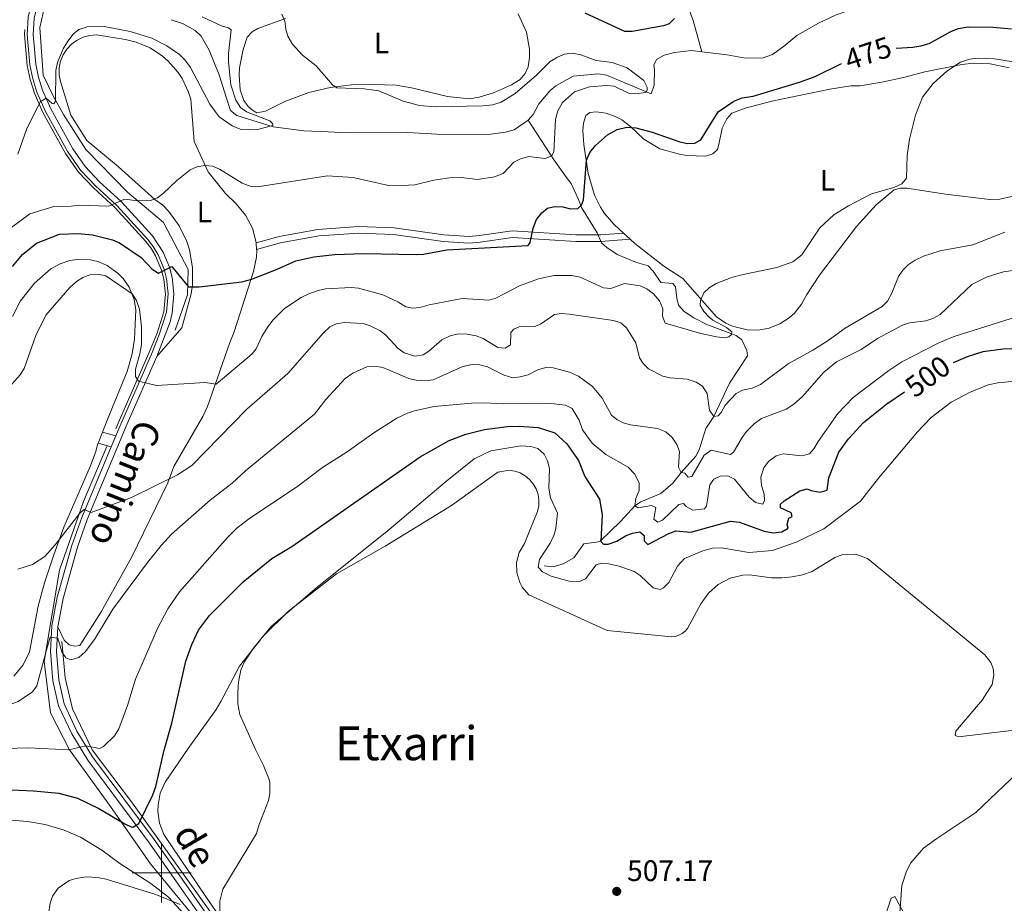
# Model space of a CAD drawing. Units: metres. Extents: x 640831 to 645346, y 727367 to 730428.
# Drawn here: x 641952 to 642285, y 728490 to 728789 of the extents above; entities that cross this region are included whole.
import ezdxf
from ezdxf.enums import TextEntityAlignment as Align

# ---------------------------------------------------------------- set-up
doc = ezdxf.new("R2010")
doc.units = ezdxf.units.M
doc.header["$MEASUREMENT"] = 0
doc.linetypes.add('DGN Style 3', pattern=[69.352633, 49.537595, -19.815038])
for name, color, linetype, lineweight in [('Carátula', 7, 'Continuous', 5), ('Elementos auxiliares', 7, 'Continuous', 5), ('Entidades rústicas y varios', 7, 'Continuous', 5), ('Hidrografía', 7, 'Continuous', 5), ('Relieve y altimetría', 7, 'Continuous', 5), ('Textos de rotulación', 7, 'Continuous', 5), ('Viales y ferrocarril', 7, 'Continuous', 5)]:
    doc.layers.add(name, color=color, linetype=linetype, lineweight=lineweight)
doc.styles.add('Style-arial', font='arial.shx', dxfattribs={"bigfont": 'arialbig.shx'})
doc.styles.add('Style-Arial Narrow', font='txt')
doc.styles.add('Style-Helvetica-Narrow-Oblique', font='txt')
doc.styles.add('Style-Times New Roman', font='txt')

# ---------------------------------------------------------------- blocks, each defined once
blk = doc.blocks.new('5PATER')
at = {"layer": 'Relieve y altimetría', "linetype": 'Continuous', "lineweight": 5}
h = blk.add_hatch(color=250, dxfattribs=at)
edge = h.paths.add_edge_path()
edge.add_ellipse((0, 0), major_axis=(-1.1, -1.11), ratio=0.999422, start_angle=0, end_angle=360)

msp = doc.modelspace()

# ---------------------------------------------------------------- linework, layer by layer
at = {"layer": 'Carátula', "color": 7, "linetype": 'Continuous', "lineweight": 5}
for p, q in [((642000, 728490), (642000, 728510)), ((641990, 728500), (642010, 728500))]:
    msp.add_line(p, q, dxfattribs=at)
msp.add_3dface([(640892.38, 727366.67), (645346.42, 727459.09), (645284.8, 730428.46), (640830.76, 730336.04)], dxfattribs=at)
at = {"layer": 'Elementos auxiliares', "color": 250, "linetype": 'Continuous', "lineweight": 5}
msp.add_3dface([(641761.94, 727778.63), (641714.52, 730091.96), (645126.97, 730162.79), (645175.5, 727849.46)], dxfattribs=at)
at = {"layer": 'Entidades rústicas y varios', "color": 92, "linetype": 'Continuous', "lineweight": 5}
for p, q in [((642158.59, 728714.29, 476.85), (642156.29, 728716.38, 476.59)), ((642032.15, 728710.88, 473.49), (642031.95, 728713.15, 473.15)), ((641979.98, 728649.08, 481.99), (641978.53, 728645.36, 482.3))]:
    msp.add_line(p, q, dxfattribs=at)
for points in [[(642120.64, 728790.59, 472.94), (642123.41, 728784.34, 472.94), (642124.46, 728778.61, 472.34), (642124.5, 728775.74, 472.34), (642124.07, 728772.63, 472.04), (642123.01, 728770.37, 472.04), (642121.3, 728768.3, 472.04), (642118.39, 728766.57, 471.73), (642112.27, 728763.84, 471.45), (642107.44, 728762.42, 471.54), (642104.15, 728761.8, 471.74), (642096.78, 728762.65, 471.7), (642084.5, 728765.5, 471.18), (642079.37, 728766.39, 471.14), (642071.69, 728766.7, 470.98), (642064.3, 728766.57, 470.34), (642056.97, 728765.63, 469.64), (642049.78, 728763.91, 468.86), (642041.7, 728760.95, 467.87), (642035.1, 728757.61, 466.96), (642032.24, 728757.09, 466.66), (642030.79, 728758.02, 466.66), (642029.33, 728759.19, 466.36), (642027.84, 728761.26, 466.39), (642026.61, 728764.89, 466.66), (642026.22, 728769.87, 467.21), (642026.4, 728772.35, 467.48), (642027.6, 728778.54, 468.16), (642028.97, 728782.63, 468.75), (642030.62, 728784.47, 469.25), (642032.51, 728785.55, 469.65), (642041.9, 728788.94, 470.41)], [(642031.95, 728713.15, 473.15), (642031.95, 728713.25, 473.14), (642030.71, 728718.07, 472.47), (642028.43, 728722.49, 471.94), (642025.22, 728726.3, 471.57), (642021.61, 728729.8, 471.45), (642015.76, 728737.12, 470.25), (642011.06, 728747.33, 469.06), (642009.88, 728761.66, 467.56), (642009.11, 728764.07, 467.4), (642006.93, 728768.64, 467.06), (642005.54, 728770.76, 466.89), (642002.21, 728774.58, 466.54), (642000.3, 728776.24, 466.38), (641996.07, 728779.01, 466.06), (641991.4, 728780.98, 465.77), (641987.8, 728781.88, 465.77), (641977.97, 728783.41, 465.17), (641975.67, 728783.23, 464.98), (641973.44, 728782.64, 464.83), (641971.36, 728781.65, 464.7), (641969.5, 728780.29, 464.62), (641967.92, 728778.61, 464.58), (641966.68, 728776.67, 464.58), (641965.81, 728774.53, 464.62), (641965.36, 728772.26, 464.7), (641965.33, 728769.96, 464.83), (641965.72, 728767.69, 464.98), (641969.31, 728756.25, 466.07), (641974.7, 728747.72, 466.96), (641985.36, 728738.8, 467.86), (641997.73, 728727.75, 469.95), (642000.39, 728725.88, 469.95), (642002.46, 728723.73, 470.36), (642005.97, 728718.9, 471.25), (642008.54, 728713.51, 472.22), (642009.45, 728710.68, 472.73), (642010.46, 728704.81, 473.78), (642010.39, 728698.84, 474.82), (642009.95, 728695.89, 475.33), (642006.78, 728684.36, 477.43), (641998.39, 728674.7, 479.22)], [(642206.53, 728761, 477.12), (642226.1, 728765.05, 477.9), (642233.23, 728766.2, 478.32), (642236.34, 728766.25, 478.62), (642243.73, 728767.46, 479.09), (642251.05, 728769, 479.5), (642258.27, 728770.89, 480.11), (642270.73, 728773.42, 480.49), (642274.78, 728773.9, 480.63), (642280.41, 728773.7, 480.85), (642286.83, 728772.32, 481.11)], [(642156.29, 728716.38, 476.59), (642153.13, 728719.26, 476.23), (642149.84, 728723.05, 475.83), (642148.49, 728725.12, 475.64), (642146.51, 728729.21, 475.33), (642144.28, 728736.57, 475.03), (642142.82, 728746.41, 474.9), (642142.58, 728751.15, 474.73), (642142.76, 728753.63, 474.44), (642143.51, 728756.16, 474.43), (642144.88, 728757.17, 474.43), (642147.03, 728757.44, 474.43), (642150.38, 728757.01, 474.43), (642153.51, 728755.87, 474.43), (642155.69, 728754.65, 474.66), (642158.64, 728752.49, 474.73), (642163.2, 728748.13, 475.03), (642168.56, 728744.87, 475.03), (642175.24, 728743.05, 475.03), (642177.7, 728742.66, 475.28), (642184.09, 728742.47, 475.63), (642186.47, 728743.23, 475.63), (642188.13, 728744.69, 475.63), (642188.58, 728746.37, 475.93), (642189.69, 728751.89, 475.93), (642191.31, 728755.01, 475.93), (642192.92, 728756.94, 475.93), (642197.48, 728758.65, 476.04), (642206.53, 728761, 477.12)], [(642288.56, 728728.98, 482.51), (642283.68, 728727.9, 482.11), (642280.23, 728727.71, 481.91), (642265.22, 728729.51, 481.09), (642252.19, 728731.58, 480.11), (642250.03, 728731.54, 480.41), (642247.89, 728731.03, 480.41), (642241.76, 728726, 480.49), (642235.11, 728718.66, 480.59), (642222.65, 728702.21, 480.73), (642218.31, 728695.65, 481.01), (642216.55, 728692.3, 481.43), (642214.18, 728689.36, 481.77), (642212.33, 728687.69, 481.94), (642209.14, 728685.65, 482.12), (642205.61, 728684.26, 482.2), (642201.89, 728683.59, 482.17), (642198.13, 728683.64, 482.04), (642193.21, 728684.86, 481.7), (642190.96, 728685.91, 481.47), (642187.8, 728688.01, 481.06), (642176.36, 728700.98, 478.92), (642169.91, 728705.25, 478.14), (642160.16, 728712.86, 477.03), (642158.59, 728714.29, 476.85)], [(641964.83, 728583.25, 489.45), (641967.05, 728578.74, 489.98), (641968.75, 728577.09, 489.98), (641970.67, 728576.64, 489.98), (641972.34, 728576.91, 489.98), (641979.58, 728588.25, 488.78), (641989.82, 728606.6, 487.89), (642002.1, 728631.91, 485.2), (642004.16, 728637.45, 484.6), (642013.95, 728654.34, 481.31), (642015.57, 728657.71, 481.01), (642023.11, 728679.36, 477.72), (642024.5, 728682.96, 477.72), (642031.11, 728703.4, 474.74), (642032.09, 728708.28, 473.91), (642032.16, 728710.76, 473.51), (642032.15, 728710.88, 473.49)], [(641949.5, 728688.17, 479.66), (641952.24, 728693.46, 479.8), (641956.93, 728699.41, 479.97), (641962.55, 728704.33, 479.96), (641965.61, 728706.03, 480.02), (641968.95, 728707.12, 480.08), (641971.43, 728707.5, 480.12), (641975.93, 728707.31, 480.19), (641978.36, 728706.74, 480.22), (641981.6, 728705.39, 480.26), (641985.28, 728702.78, 480.29), (641987.01, 728700.98, 480.3), (641988.99, 728698.08, 480.3), (641990.66, 728693.89, 480.28), (641991.23, 728690.43, 480.26), (641990.86, 728680.48, 480.54), (641990.04, 728675.51, 480.75), (641988.31, 728669.62, 480.85), (641981.58, 728653.16, 481.64), (641979.98, 728649.08, 481.99)], [(641978.53, 728645.36, 482.3), (641978.31, 728644.79, 482.35), (641977.63, 728642.15, 482.65), (641975.86, 728637.49, 483.02), (641966.95, 728616.88, 484.68), (641963.5, 728607.59, 485.4), (641960.38, 728598.12, 486.13), (641958.18, 728590.15, 486.71), (641955.27, 728574.77, 487.74), (641953.19, 728570.31, 487.94), (641950.03, 728566.54, 488.03)], [(642045.46, 728447.81, 506.42), (642014.86, 728492.06, 504.63), (642000.75, 728513, 501.53), (641999.31, 728516.82, 501.12), (641998.73, 728520.87, 500.86), (641998.78, 728522.92, 500.78), (641999.55, 728526.93, 500.76), (642001.17, 728530.68, 500.91), (642008.95, 728542.07, 502.98), (642018.43, 728555.25, 504.78), (642020.06, 728557.91, 505.08), (642026.33, 728569.85, 505.08), (642034.42, 728580.14, 505.08), (642042.9, 728588.52, 504.93), (642059.21, 728601.09, 505.23), (642075.69, 728610.44, 505.37), (642098.07, 728624.3, 506.27), (642113.8, 728635.54, 507.02), (642117.61, 728636.2, 507.02), (642119.53, 728635.89, 507.08), (642121.36, 728635.24, 507.13), (642123.05, 728634.27, 507.19), (642124.53, 728633.02, 507.25), (642125.77, 728631.53, 507.3), (642126.72, 728629.83, 507.35), (642127.36, 728628, 507.39), (642127.65, 728626.08, 507.43), (642127.6, 728624.14, 507.45), (642127.2, 728622.24, 507.46), (642122.79, 728611.41, 507.47), (642121.02, 728608.4, 507.57), (642120.11, 728605.02, 507.67), (642120.18, 728601.53, 507.76), (642121.17, 728598.18, 507.84), (642122, 728596.64, 507.87), (642124.25, 728593.97, 507.92), (642150.75, 728581.95, 507.92), (642172.55, 728579.78, 508.21), (642173.79, 728579.97, 508.27), (642174.99, 728580.35, 508.33), (642176.1, 728580.93, 508.39), (642177.11, 728581.68, 508.44), (642177.98, 728582.59, 508.49), (642182.43, 728590.93, 508.73), (642185, 728594.59, 508.84), (642188.36, 728597.55, 508.93), (642192.33, 728599.61, 508.98), (642196.68, 728600.68, 508.99), (642198.92, 728600.81, 508.98), (642206.36, 728599.81, 508.92), (642209.88, 728599.74, 508.97), (642213.38, 728600.07, 509.06), (642216.82, 728600.8, 509.21), (642220.15, 728601.93, 509.41), (642227.8, 728606.69, 509.49), (642230.52, 728607.63, 509.41), (642234.83, 728607.74, 509.4), (642238.88, 728606.28, 509.54), (642278.59, 728573.78, 509.86), (642280.61, 728571.18, 509.79), (642281.38, 728569.11, 509.64), (642281.63, 728566.93, 509.42), (642281.02, 728563.69, 508.98), (642277.64, 728558.34, 507.62), (642268.71, 728547.91, 505.82), (642268.49, 728546.48, 505.82), (642269.7, 728546.02, 505.82), (642301.68, 728549.86, 505.52)], [(641885.63, 728487.5, 502.35), (641897.25, 728497.11, 502.21), (641907.36, 728504.46, 501.93), (641915.97, 728509.56, 501.76), (641926.65, 728514.57, 501.99), (641930.94, 728515.8, 502.06), (641938.34, 728516.91, 501.99), (641943.67, 728517.56, 502.42), (641950.41, 728517.68, 502.94), (641954.64, 728517.34, 503.21), (641960.55, 728516.3, 503.52), (641967.01, 728514.37, 503.77), (641972.52, 728512, 503.89), (641979.8, 728507.64, 503.91), (641985.83, 728503.19, 503.84), (641996.38, 728496.35, 504.33), (642002.28, 728491.77, 504.66), (642029.05, 728462.82, 505.92)], [(642186.62, 728332, 500.86), (642189.76, 728343.04, 501.49), (642198.85, 728366.14, 502.68), (642200.76, 728374.18, 503.43), (642199.77, 728376.08, 503.73), (642191.35, 728379.41, 504.48), (642193.23, 728387.96, 505.34), (642196.47, 728396.1, 505.94), (642200.98, 728403.61, 506.23), (642206.61, 728410.3, 506.23), (642209.83, 728413.29, 506.12), (642216.92, 728418.44, 505.67), (642226.6, 728426.36, 504.93), (642251.78, 728452.82, 504.18), (642254.8, 728458.49, 504.33), (642255.31, 728463.75, 504.48), (642254.98, 728469.49, 504.63), (642253.57, 728475.57, 504.93), (642252.01, 728483.92, 504.93), (642250.89, 728486.77, 505.08), (642248.06, 728491.99, 505.37), (642246.86, 728491.37, 505.82), (642245.5, 728487.4, 505.97), (642241.88, 728473.83, 506.57)]]:
    msp.add_polyline3d(points, dxfattribs=at)
at = {"layer": 'Hidrografía', "color": 142, "linetype": 'DGN Style 3', "lineweight": 15}
for points in [[(642004.54, 728683.57, 478.09), (642008.7, 728695.5, 475.49), (642008.97, 728704.1, 474.96), (642000.65, 728719.92, 471.85), (641988.45, 728730.19, 469.76), (641974.31, 728744.63, 467.39), (641966.82, 728756.56, 465.62), (641963.49, 728762.38, 465), (641959.88, 728769.87, 464.8), (641958.77, 728785.96, 463.82), (641961.27, 728797.06, 462.1), (641965.49, 728804.4, 460.89), (641969.78, 728809.8, 460), (641971.88, 728812.83, 459.39)], [(642178.41, 728792.24, 471.2), (642179.88, 728788.36, 470.42), (642182.83, 728777.74, 470.08)], [(642233.94, 728791.7, 470.97), (642231.47, 728791.3, 470.97), (642228.22, 728790.18, 470.97), (642222.29, 728787.46, 470.67), (642214.94, 728783.27, 470.67), (642210.92, 728779.86, 470.67), (642206.7, 728776.81, 470.37), (642203.55, 728775.7, 470.37), (642197.6, 728775.59, 470.37), (642191.36, 728776.69, 470.08), (642182.83, 728777.74, 470.08)], [(642124.05, 728754.62, 468.58), (642119.3, 728751.35, 468.33), (642116.36, 728750.51, 468.07), (642111.42, 728749.89, 467.67), (642095.11, 728749.8, 466.61), (642083.19, 728750.37, 466.49), (642062.63, 728750.29, 465.59), (642056.4, 728750.67, 465.29), (642048.17, 728751.03, 465.61), (642037.72, 728752.29, 464.99), (642025.46, 728756.16, 464.69), (642023.29, 728757.81, 464.4), (642021.78, 728762.33, 464.4), (642019.44, 728769.88, 463.58), (642016.03, 728778.26, 462.6), (642013.33, 728783, 461.71), (642011.38, 728784.88, 461.71), (642007.07, 728787.34, 461.12), (642003.19, 728788.58, 461.11)], [(641953.73, 728785.25, 462.4), (641953.63, 728783.54, 462.53), (641954.51, 728773.13, 463.35), (641955.53, 728768.38, 463.85), (641956.97, 728763.73, 464.44), (641959.84, 728757.16, 465.43), (641967.45, 728743.33, 467), (641971.88, 728737.05, 467.94), (641976.95, 728731.69, 468.84), (641984.26, 728724.99, 470.1), (641994.67, 728713.58, 472.85), (641996.33, 728711.38, 473.36), (641997.97, 728708.65, 473.94), (641999.95, 728703.9, 474.82), (642000.71, 728700.84, 475.33), (642001.26, 728695.77, 476.08), (642000.72, 728689.81, 476.8), (641998.45, 728682.59, 477.75), (641995.71, 728675.8, 478.85), (641985.67, 728652.93, 481.57), (641984.51, 728650.14, 481.86)], [(642182.83, 728777.74, 470.08), (642179.28, 728778.17, 470.08), (642173.57, 728777.48, 470.08), (642170.08, 728776.6, 470.08), (642167.47, 728775.12, 470.08), (642166.54, 728773.19, 470.08), (642166.8, 728771.76, 470.08), (642166.7, 728766.4, 470.08), (642165.67, 728763.49, 470.08), (642150.57, 728769.83, 469.48), (642147.69, 728770.26, 469.18), (642139.25, 728769.43, 468.88), (642133.41, 728766.22, 468.88), (642131.45, 728764.68, 468.59), (642127.61, 728760.12, 468.58), (642125.67, 728756.53, 468.58), (642124.05, 728754.62, 468.58)], [(642129.48, 728603.8, 505.05), (642132.48, 728603.55, 504.31), (642135.9, 728604.5, 503.56), (642139.46, 728606.5, 502.36), (642142.82, 728611.33, 501.17), (642147.81, 728611.91, 500.41), (642148.48, 728612.32, 500.27), (642155.26, 728618.85, 498.03), (642160.17, 728624.11, 495), (642162.14, 728625.46, 494.27), (642168.88, 728628.25, 492.3), (642173.01, 728631.84, 491.09), (642175.8, 728635.46, 490), (642180.8, 728640.92, 488.21), (642181.92, 728643.06, 487.76), (642184.16, 728650.27, 486.95), (642186.87, 728654.37, 485), (642192.14, 728665.68, 484.13), (642198.21, 728674.88, 482.31), (642198.03, 728676.67, 481.86), (642196.33, 728680.23, 480.67), (642194.44, 728681.8, 480.21), (642184.44, 728685.42, 479.32), (642180.05, 728687.74, 478.86), (642176.8, 728689.88, 478.45), (642174.92, 728692, 478.12), (642174.29, 728694.38, 477.98), (642173.93, 728698.26, 477.68), (642173.02, 728699.3, 477.38), (642168.97, 728699.68, 476.93), (642166.37, 728703.53, 476.63), (642164.59, 728705.27, 476.48), (642160.7, 728706.4, 476.24), (642154.18, 728709.17, 476.03), (642150.7, 728711.5, 475.14), (642148.83, 728713.15, 474.99), (642147.34, 728716.53, 474.99), (642142.12, 728725.08, 474.84), (642141.03, 728727.8, 474.69), (642138.56, 728733.14, 472.45), (642137.03, 728735.21, 472.45), (642132.81, 728741.04, 470.3), (642124.05, 728754.62, 468.58)], [(642012.92, 728482.78, 505), (641996.28, 728503.03, 502.85), (641982.69, 728522.44, 500), (641968.82, 728541.58, 495), (641962.44, 728554.06, 492.11), (641960.22, 728571.53, 490), (641965.49, 728602.32, 486.21), (641973.53, 728625.63, 484.69), (641981.44, 728644.21, 482.55)], [(641966.25, 728578.21, 490), (641967.36, 728566, 490.68), (641969.86, 728555.46, 492.58), (641976.51, 728541.59, 495.25), (641990.1, 728523.57, 500), (642017.56, 728485.29, 505), (642025.88, 728474.75, 505), (642079.7, 728398.22, 505), (642110.22, 728354.66, 505), (642124.36, 728342.74, 505), (642135.33, 728337.47, 504.82)]]:
    msp.add_polyline3d(points, dxfattribs=at)
at = {"layer": 'Relieve y altimetría', "color": 30, "linetype": 'Continuous', "lineweight": 5, "flags": 128}
for points, elevation in [([(642131.88, 728742.42), (642132.75, 728743.93), (642133.26, 728754.65), (642133.99, 728757.56), (642135.63, 728760.57), (642139.76, 728764.22), (642144.83, 728765.9), (642150.49, 728766.33), (642153.18, 728766.08), (642158, 728763.76), (642160.4, 728763.5), (642163.83, 728764), (642164.26, 728764.75), (642164.25, 728765.8), (642163.17, 728768.01), (642157.48, 728772.24), (642152.5, 728774.09), (642147.07, 728774.8), (642141.8, 728776.66), (642138.96, 728777.21), (642136.27, 728776.87), (642133.94, 728775.96), (642131.47, 728774.47), (642126.81, 728769.85), (642119.59, 728763.61), (642114.89, 728760.7), (642112.02, 728759.75), (642108.74, 728759.4), (642092.6, 728759.15), (642087.27, 728759.51), (642081.71, 728761.05), (642073.53, 728764.53), (642068.56, 728765.22), (642059.32, 728765.51), (642057.81, 728766.53), (642052.31, 728772.95), (642047.64, 728776.54), (642044.29, 728780.28), (642042.75, 728783.04), (642041.97, 728785.42), (642041.63, 728788.1), (642040.66, 728790.41)], 470), ([(641951.38, 728743.05), (641954.22, 728751.42), (641958.88, 728760.81), (641960.95, 728762.03), (641962.92, 728760.26), (641963.52, 728760.13), (641964.11, 728761.04), (641964.24, 728771.35), (641964.8, 728774.05), (641966.73, 728778.72), (641968.24, 728781.31), (641970.03, 728783.7), (641971.94, 728785.31), (641974.81, 728786.17), (641980.6, 728786.26), (641989.3, 728784.6), (641996.66, 728782.32), (642001.75, 728779.73), (642006.01, 728776.79), (642007.83, 728775.01), (642009.82, 728772.36), (642016.29, 728760.06), (642019.49, 728755.76), (642023.88, 728752.7), (642026.59, 728751.55), (642031.93, 728751.31), (642037.63, 728752.76), (642037.61, 728753.36), (642036.56, 728754.39), (642028.74, 728757.41), (642026.72, 728758.89), (642025.09, 728761.39), (642023.39, 728766.49), (642022.65, 728774.31), (642022.6, 728777.2), (642023.52, 728785.13), (642022.61, 728785.87), (642020.51, 728786.43), (642013.71, 728789.6)], 465), ([(642009.35, 728665.48), (642014.58, 728665.86), (642018.47, 728665.32), (642030.61, 728675.58), (642032.04, 728677.19), (642033.86, 728681.39), (642035.96, 728684.73), (642037.71, 728687), (642041.58, 728690.85), (642047.22, 728694.55), (642049.85, 728695.87), (642052.94, 728697.03), (642055.49, 728697.59), (642064.15, 728698.02), (642066.63, 728697.74), (642074.8, 728695.5), (642079.92, 728693.19), (642082.64, 728691.44), (642084.89, 728691.02), (642087.37, 728691.27), (642090.55, 728692.16), (642101.66, 728694.22), (642110.7, 728693.67), (642113.1, 728694.38), (642121.13, 728698.59), (642127.48, 728700.95), (642132.79, 728702.08), (642138.83, 728702.03), (642141.67, 728701.47), (642149.5, 728697.86), (642152.01, 728697.7), (642156.66, 728699.32), (642161.9, 728698.5), (642164.19, 728697.51), (642166.45, 728695.85), (642168.45, 728693.51), (642169.61, 728690.74), (642169.53, 728688.31), (642170.42, 728685.96), (642182.48, 728682.38), (642187.73, 728681.27), (642190.72, 728681.01), (642191.91, 728681.33), (642192.8, 728682.09), (642192.93, 728682.99), (642191.15, 728684.51), (642186.53, 728686.89), (642185.23, 728687.95), (642183.52, 728689.85), (642182.26, 728691.99), (642182.31, 728693.59), (642183.46, 728696.15), (642185.32, 728697.82), (642187.64, 728699.31), (642192.65, 728701.22), (642195.77, 728702.17), (642208.14, 728704.75), (642213.55, 728706.7), (642216.59, 728709.07), (642222.73, 728718.13), (642227.44, 728722.54), (642232.41, 728725.65), (642240.19, 728729.62), (642247.78, 728731.83), (642250.45, 728733.07), (642252.06, 728734.99), (642252.24, 728742.66), (642253.09, 728748.12), (642255.12, 728756.32), (642257.47, 728762.32), (642261.13, 728767.01), (642265.7, 728771.12), (642270.38, 728774.19), (642273.41, 728775.25), (642276.24, 728775.62), (642281.88, 728775.33), (642290.25, 728773.95)], 480), ([(641948.85, 728718.05), (641955.35, 728722.96), (641963.57, 728725.44), (641969.36, 728725.54), (641971.89, 728725.88), (641982.17, 728725.5), (641987.41, 728727.92), (641991.85, 728727.3), (641996.23, 728727.45), (641998.56, 728728.36), (642000.63, 728729.87), (642005.1, 728734.17), (642009.67, 728737.83), (642011.95, 728738.85), (642014.68, 728739.25), (642017.22, 728739.01), (642019.59, 728738.04), (642027.23, 728733.32), (642029.94, 728732.32), (642032.43, 728732.01), (642056.15, 728735.73), (642064.81, 728735.2), (642076.76, 728732.46), (642079.36, 728732.35), (642085.63, 728732.73), (642092.09, 728734.33), (642097.41, 728735.1), (642101.34, 728735.22), (642106.89, 728734.56), (642112.61, 728735.39), (642115.59, 728736.57), (642119.2, 728740.43), (642121.47, 728741.48), (642124.25, 728742.31), (642129.65, 728741.64), (642131.88, 728742.42)], 470), ([(642186.86, 728654.37), (642188.36, 728654.54), (642189.39, 728655.75), (642190.7, 728658.16), (642194.36, 728662.11), (642196.58, 728663.28), (642199.88, 728663.99), (642202.7, 728665.23), (642212, 728672.13), (642220.36, 728676.78), (642225.52, 728680.05), (642231.25, 728684.21), (642243.84, 728691.58), (642245.57, 728693.38), (642247.13, 728696.03), (642249.31, 728701.73), (642250.78, 728703.89), (642252.6, 728705.7), (642255, 728707.25), (642257.78, 728708.54), (642263.43, 728710.42), (642274.46, 728712.38), (642285.3, 728716.74)], 485), ([(642175.8, 728635.46), (642177, 728635.18), (642178.22, 728633.85), (642179.41, 728634.02), (642183.63, 728641.25), (642186, 728642.94), (642192.45, 728641.55), (642193.48, 728642.31), (642196.4, 728647.29), (642197.91, 728649.28), (642200.66, 728651.99), (642203.02, 728653.67), (642211.29, 728656.78), (642213.98, 728658.55), (642216.81, 728661.07), (642224.11, 728669.39), (642228.38, 728672.87), (642236.72, 728677.03), (642242.21, 728680.75), (642250.66, 728685.22), (642253.04, 728686), (642258.56, 728686.69), (642260.93, 728687.49), (642263.43, 728688.83), (642274.21, 728699.04), (642279.11, 728701.51), (642281.47, 728702.31), (642284.91, 728703.24), (642290.36, 728704.07)], 490), ([(641948.5, 728664.35), (641952.18, 728668.44), (641953.53, 728670.59), (641957.38, 728681.71), (641960.82, 728688.67), (641968.93, 728698.03), (641971.15, 728700.01), (641973.36, 728701.39), (641975.74, 728702.32), (641978.24, 728702.55), (641981.17, 728701.96), (641990.08, 728695.79), (641991.53, 728693.56), (641992.52, 728690.63), (641993.21, 728684.66), (641993.15, 728678.68), (641992.6, 728675.53), (641991.13, 728670.4), (641991.16, 728667.9), (641992.15, 728666.26), (641998.3, 728664.86), (642009.35, 728665.48)], 480), ([(641951.35, 728602.7), (641956.26, 728604.27), (641960.5, 728606.98), (641963.98, 728610.97), (641972.41, 728621.8), (641973.76, 728622.94), (641976.17, 728621.93), (641989.84, 728626.93), (642005.41, 728634.65), (642010.24, 728637.81), (642028.84, 728656.84), (642042.7, 728668.86), (642054.79, 728682.69), (642056.95, 728684.63), (642059.22, 728685.68), (642061.78, 728686.2), (642068.14, 728685.85), (642070.51, 728685.06), (642073.86, 728683.4), (642075.86, 728681.9), (642080.09, 728677.37), (642082.06, 728675.87), (642085.66, 728674.76), (642088.49, 728675.25), (642090.41, 728676.48), (642094.84, 728680.29), (642097.66, 728681.67), (642100.34, 728682.31), (642103.33, 728682.21), (642106.48, 728681.66), (642108.8, 728680.73), (642113.71, 728677.74), (642116.26, 728677.48), (642118.03, 728678.55), (642118.11, 728682.74), (642119.15, 728683.95), (642120.93, 728684.73), (642126.16, 728684.81), (642128.24, 728685.59), (642132.97, 728688.8), (642135.36, 728689.14), (642137.85, 728688.97), (642152.88, 728686.87), (642155.44, 728686.01), (642157.32, 728684.37), (642160.48, 728679.22), (642161.75, 728674.15), (642162.98, 728672.23), (642164.77, 728670.49), (642169.61, 728668), (642172.06, 728667.45), (642177.86, 728666.93), (642180.86, 728665.93), (642182.97, 728664.62), (642184.58, 728662.17), (642185.34, 728656.44), (642186.86, 728654.37)], 485), ([(642160.17, 728624.11), (642161.25, 728623.47), (642165.73, 728624.29), (642167.23, 728623.57), (642166.57, 728619.59), (642167.91, 728618.64), (642169.54, 728619.27), (642174.99, 728624.58), (642176.63, 728624.91), (642177.54, 728623.88), (642179.76, 728622.72), (642183.68, 728623.08), (642184.42, 728623.98), (642185.5, 728631.18), (642186.81, 728633.14), (642189.04, 728634.22), (642191.54, 728634.27), (642193.81, 728633.13), (642198.86, 728627.05), (642200.99, 728625.29), (642203.39, 728624.73), (642203.97, 728625.93), (642203.93, 728628.03), (642202.99, 728631), (642202.8, 728633.84), (642203.79, 728636.99), (642205.41, 728639.11), (642207.92, 728641.09), (642210.35, 728641.74), (642216.59, 728641.08), (642219.27, 728641.72), (642220.74, 728643.38), (642222.19, 728645.95), (642228.77, 728655.32), (642234, 728660.79), (642246.03, 728669.95), (642250.47, 728672.86), (642262.74, 728679.16), (642267.83, 728681.35), (642289.57, 728688.16)], 495), ([(641960.9, 728575), (641962.32, 728579.67), (641964.83, 728579.33), (641966.28, 728574.8), (641967.61, 728572.73), (641969.32, 728572), (641972, 728572.79), (641974.08, 728574.8), (641977.33, 728578.89), (641983.51, 728589.17), (641995.26, 728604.98), (641999.93, 728610.86), (642003.29, 728614.55), (642016.41, 728626.1), (642023.84, 728631.76), (642028.36, 728635.98), (642051.72, 728655.16), (642055.54, 728660.05), (642062.15, 728667.18), (642064.67, 728669.01), (642069.38, 728671.13), (642072.06, 728671.41), (642074.86, 728670.91), (642083.68, 728667.22), (642086.1, 728666.62), (642089.33, 728666.41), (642091.84, 728666.81), (642101.95, 728671.22), (642105.13, 728671.89), (642107.63, 728671.81), (642110.24, 728671.14), (642115.95, 728668.32), (642118.8, 728667.47), (642121.29, 728667.73), (642124.04, 728668.49), (642127.28, 728670.14), (642129.96, 728670.93), (642132.5, 728670.82), (642138.02, 728669.33), (642141.07, 728667.96), (642145.75, 728664.45), (642149.04, 728660.51), (642152.18, 728654.83), (642154, 728653.37), (642156.22, 728652.22), (642158.67, 728651.53), (642167.8, 728650.29), (642170.66, 728649.14), (642172.78, 728647.22), (642174.31, 728644.85), (642175.24, 728642.53), (642174.88, 728637.24), (642175.8, 728635.46)], 490), ([(642019.71, 728485.36), (642019.64, 728490.37), (642020.76, 728494.5), (642032.15, 728513.27), (642033, 728516.28), (642036.17, 728524.4), (642036.64, 728526.86), (642036.64, 728530.52), (642036.35, 728531.58), (642034.51, 728536.28), (642031.71, 728541.67), (642026.44, 728553.54), (642025.79, 728557.12), (642025.73, 728561), (642025.97, 728564.6), (642026.81, 728568.5), (642027.96, 728571.21), (642031.13, 728575.98), (642037.04, 728583.31), (642052.56, 728596.47), (642076.86, 728615.98), (642095.92, 728632.14), (642105.81, 728639.99), (642111.45, 728642.76), (642121.59, 728644.43), (642124.88, 728644.18), (642127.28, 728643.48), (642129.41, 728641.56), (642130.58, 728639.34), (642131.26, 728636.74), (642131.05, 728630.1), (642131.55, 728626.86), (642133.9, 728621.64), (642133.38, 728616.5), (642132.66, 728614.11), (642131.46, 728611.53), (642127.86, 728605.95), (642127.43, 728603.43), (642128.83, 728601.78), (642131.84, 728600.33), (642137.85, 728598.63), (642141.14, 728598.38), (642143.39, 728599.48), (642147.03, 728604.15), (642148.81, 728604.78), (642151.21, 728604.52), (642154.81, 728603.68), (642159.92, 728601.96), (642161.98, 728600.54), (642166.28, 728596.38), (642168.68, 728595.82), (642169.86, 728596.44), (642171.68, 728598.18), (642174.58, 728603.75), (642176.97, 728606.3), (642183.08, 728608.87), (642186.46, 728609.79), (642189.5, 728609.98), (642198.75, 728608.3), (642206.75, 728608.97), (642214.77, 728611.79), (642224.11, 728616.36), (642236.5, 728625.7), (642242.54, 728633.45), (642255.74, 728649.2), (642260.45, 728654.05), (642267.18, 728659.21), (642273.36, 728662.45), (642279.69, 728665.03), (642282.99, 728665.77), (642291.16, 728666.5)], 505), ([(641939.31, 728541.78), (641954.9, 728542.23), (641968.61, 728541.54), (641974.32, 728542.98), (641978.97, 728542), (641980.3, 728542.77), (641984.07, 728546.28), (641985.51, 728548.75), (641988.44, 728556.6), (641991.16, 728565.5), (641998.65, 728582.61), (642002.1, 728589.31), (642006.09, 728595.05), (642022.31, 728613.42), (642025.49, 728616.57), (642029.42, 728619.67), (642046.05, 728630.82), (642054.42, 728637.15), (642062.75, 728642.43), (642071.77, 728648.84), (642079.61, 728653.75), (642083.18, 728655.45), (642085.54, 728656.28), (642092.26, 728657.68), (642104.9, 728658.89), (642109.28, 728659), (642115.56, 728658.65), (642130.96, 728658.89), (642136.65, 728658.23), (642138.91, 728657.07), (642141.26, 728653.06), (642142.46, 728649.8), (642145.67, 728645.36), (642150.36, 728641.54), (642157.86, 728637.25), (642160.15, 728634.87), (642161.57, 728631.85), (642161.55, 728629.34), (642160.46, 728626.6), (642160.17, 728624.11)], 495), ([(641831.93, 728487.05), (641834.5, 728494.71), (641838.94, 728502.22), (641843.11, 728507.25), (641845.03, 728508.87), (641850.96, 728512.75), (641861.63, 728519.27), (641889.49, 728535.61), (641909.77, 728547.07), (641925.82, 728552.79), (641931.39, 728554.11), (641937.86, 728554.46), (641946.55, 728556.1), (641951.5, 728557.91), (641956.33, 728561.18), (641957.82, 728563.22), (641960.9, 728575)], 490), ([(642249.58, 728483.38), (642250.44, 728495.65), (642252, 728500.55), (642253.51, 728503.4), (642257.86, 728508.33), (642262.26, 728511.61), (642275.51, 728520.42), (642291.86, 728535.94)], 505), ([(641961.72, 728486.17), (641962.27, 728489.75), (641963.08, 728492.12), (641964.94, 728494.75), (641968.72, 728497.34), (641971.11, 728498.1), (641974.49, 728498.62), (641978.28, 728498.38), (641981.27, 728497.83), (641998.09, 728492.71), (642006.22, 728489.25)], 505)]:
    msp.add_lwpolyline(points, dxfattribs=dict(at, elevation=elevation))
at = {"layer": 'Relieve y altimetría', "color": 30, "linetype": 'Continuous', "lineweight": 25, "flags": 128}
for points, elevation in [([(642173.49, 728788.96), (642171.76, 728787.15), (642169.79, 728786.51), (642159.21, 728784.55), (642156.7, 728784.55), (642143.3, 728790.84)], 475), ([(642248.55, 728778.96), (642254.17, 728779.3), (642256.89, 728779.79), (642259.72, 728780.58), (642267.28, 728784.74), (642269.64, 728785.56), (642272.94, 728786.17), (642281.42, 728786.01), (642287.6, 728785.5)], 475), ([(642039.11, 728704.21), (642045.46, 728707.01), (642051.52, 728708.31), (642058.55, 728709.12), (642068.41, 728709.46), (642086.1, 728709.12), (642088.59, 728709.3), (642096.53, 728710.78), (642124.02, 728712.25), (642124.75, 728713.16), (642125.72, 728718.11), (642126.86, 728720.96), (642128.63, 728723.23), (642130.58, 728724.78), (642132.93, 728725.39), (642135.77, 728725.29), (642138.32, 728724.58), (642140.82, 728724.75), (642142.04, 728725.84), (642142.76, 728727.64), (642143.8, 728741.04), (642144.91, 728743.69), (642146.77, 728746.06), (642150.92, 728749.68), (642154.2, 728751.44), (642157.47, 728752.23), (642160.47, 728751.98), (642166.01, 728750.55), (642175.34, 728747.28), (642177.89, 728746.72), (642180.43, 728746.76), (642182.5, 728747.99), (642188.27, 728757.46), (642193.58, 728761.07), (642196.48, 728762.1), (642200.21, 728762.76), (642215.83, 728767.49), (642221.17, 728769.4), (642230.05, 728773.71)], 475), ([(641949.49, 728705.09), (641952.96, 728709.18), (641957.61, 728713), (641965.38, 728715.99), (641971.63, 728716.3), (641976.64, 728715.79), (641983.33, 728714.09), (641985.74, 728713.08), (641993.08, 728708.16), (641996.79, 728704.14), (641998.9, 728702.83), (642003.44, 728705.05), (642005.79, 728702.19)], 475), ([(642005.79, 728702.19), (642009.14, 728698.21), (642012.68, 728698.22), (642027.13, 728699.94), (642030.48, 728700.78), (642039.11, 728704.21)], 475), ([(642267.93, 728672.6), (642272.64, 728674.67), (642278, 728676.36), (642284.65, 728677.25), (642294.42, 728677.41)], 500), ([(642219.83, 728629.3), (642222.83, 728628.75), (642225.21, 728629.38), (642225.75, 728633.57), (642229.17, 728642.25), (642232.42, 728646.83), (642237.54, 728652.31), (642245.36, 728658.58), (642251.35, 728662.73)], 500), ([(641946.97, 728528.18), (641956.65, 728527.75), (641965.23, 728526.97), (641971.53, 728525.28), (641978.76, 728521.8), (641987.53, 728516.56), (641989.68, 728515.59), (641990.22, 728515.4), (641992.23, 728516.63), (641996.98, 728526.34), (641998.04, 728529.23), (642000.86, 728541.43), (642003.5, 728550.64), (642008.18, 728571.59), (642010.16, 728577.25), (642012.5, 728582.12), (642016.14, 728587.06), (642027.58, 728598.46), (642037.31, 728606.3), (642044.04, 728610.41), (642087.52, 728640.7), (642097.3, 728646.23), (642102.94, 728648.41), (642109.2, 728650), (642117.05, 728650.94), (642120.95, 728651.1), (642127.42, 728650.59), (642133.09, 728648.86), (642137.1, 728645.12), (642141.05, 728639.43), (642143.23, 728634.08), (642148.13, 728626.39), (642149.11, 728621.22), (642148.65, 728612.04), (642149.56, 728611.16), (642151.06, 728611.18), (642154.03, 728612.13), (642156.99, 728613.97), (642159.32, 728614.88), (642161.86, 728615.38), (642163.27, 728614.07), (642163.3, 728612.27), (642164.51, 728611.09), (642171.63, 728614.79), (642173.98, 728615.71), (642179.1, 728615.21), (642192.55, 728618.98), (642195.55, 728618.63), (642203.9, 728615.6), (642206.9, 728615.04), (642209.89, 728615.39), (642211.96, 728616.62), (642211.64, 728617.81), (642212.21, 728619.91), (642213.39, 728620.53), (642213.08, 728621.72), (642209.46, 728623.45), (642209.44, 728624.65), (642210.61, 728625.86), (642215.95, 728629.24), (642218.39, 728629.9), (642219.83, 728629.3)], 500)]:
    msp.add_lwpolyline(points, dxfattribs=dict(at, elevation=elevation))
at = {"layer": 'Viales y ferrocarril', "color": 250, "linetype": 'DGN Style 3', "lineweight": 5}
for p, q in [((641979.98, 728649.08, 482.01), (641984.49, 728647.8, 482.3)), ((641984.49, 728647.8, 482.3), (641982.92, 728644.04, 482.7)), ((641978.53, 728645.36, 482.46), (641982.92, 728644.04, 482.7))]:
    msp.add_line(p, q, dxfattribs=at)
for points in [[(641963.48, 728809.7, 459.87), (641959.22, 728803.25, 460.81), (641956.76, 728797.51, 461.49), (641954.86, 728789.4, 462.28), (641954.53, 728783.57, 462.73), (641955.4, 728773.28, 463.54), (641956.4, 728768.63, 464.03), (641957.81, 728764.07, 464.6), (641960.65, 728757.58, 465.58), (641968.22, 728743.83, 467.13), (641972.58, 728737.64, 468.04), (641977.59, 728732.35, 468.92), (641984.9, 728725.65, 470.18), (641995.36, 728714.18, 472.95), (641997.08, 728711.91, 473.48), (641998.77, 728709.08, 474.08), (642000.8, 728704.21, 474.99), (642001.6, 728701.03, 475.52), (642002.16, 728695.81, 476.28), (642001.61, 728689.66, 477.02), (641999.3, 728682.32, 477.97), (641996.55, 728675.48, 479.07), (641986.5, 728652.6, 481.79), (641984.49, 728647.8, 482.3)], [(642031.95, 728713.15, 473.21), (642039.78, 728715.26, 473.18), (642052.89, 728717.64, 473.04), (642066.66, 728718.6, 473.29), (642078.66, 728718.18, 473.77), (642095.51, 728715.84, 474.82), (642104.07, 728715.29, 474.75), (642107.52, 728715.56, 474.61), (642118.65, 728717.17, 474.7), (642140.18, 728715.85, 474.85), (642148.58, 728715.82, 474.65), (642156.29, 728716.38, 476.2)], [(641982.92, 728644.04, 482.7), (641972.95, 728620.19, 485.21), (641969.66, 728610.74, 486.36), (641964.7, 728593.23, 488.3), (641962.84, 728583.49, 489.45), (641962.38, 728574.87, 490.52), (641963.19, 728564.96, 491.82), (641965.07, 728556.47, 492.98), (641969.57, 728546.99, 494.39), (641974.98, 728538.08, 495.81), (641995.85, 728510.05, 501.14), (642005.86, 728495.87, 503.41), (642017.28, 728479.56, 505.15), (642029.05, 728462.82, 505.92)]]:
    msp.add_polyline3d(points, dxfattribs=at)
at = {"layer": 'Viales y ferrocarril', "color": 250, "linetype": 'Continuous', "lineweight": 5}
for points in [[(641998.39, 728674.7, 479.07), (642002.86, 728686.35, 477.29), (642003.59, 728689.34, 477.02), (642004.16, 728695.83, 476.28), (642003.58, 728701.39, 475.52), (642002.7, 728704.85, 474.99), (642000.57, 728709.98, 474.08), (641996.9, 728715.46, 472.95), (641986.32, 728727.07, 470.18), (641978.99, 728733.77, 468.92), (641974.14, 728738.9, 468.04), (641969.92, 728744.89, 467.13), (641962.45, 728758.46, 465.58), (641959.69, 728764.77, 464.6), (641958.34, 728769.13, 464.03), (641957.38, 728773.58, 463.54), (641956.53, 728783.59, 462.73), (641956.85, 728789.12, 462.28), (641958.66, 728796.9, 461.49), (641960.98, 728802.29, 460.81), (641965.11, 728808.56, 459.86)], [(642032.15, 728710.88, 473.21), (642040.27, 728713.06, 473.18), (642053.17, 728715.41, 473.04), (642066.7, 728716.35, 473.29), (642078.46, 728715.93, 473.77), (642095.28, 728713.6, 474.82), (642104.09, 728713.04, 474.75), (642107.77, 728713.33, 474.61), (642118.74, 728714.91, 474.7), (642140.11, 728713.6, 474.85), (642148.65, 728713.57, 474.65), (642158.59, 728714.29, 476.2)], [(641964.83, 728583.25, 489.45), (641966.64, 728592.77, 488.3), (641971.56, 728610.14, 486.36), (641974.81, 728619.47, 485.21), (641988.34, 728651.82, 481.79), (641998.39, 728674.7, 479.07)], [(642172.13, 728322.96, 501.78), (642128.35, 728338.58, 504.88), (642120.15, 728344.23, 505.75), (642113.69, 728349.53, 506.26), (642107.82, 728354.93, 506.58), (642095.01, 728373.03, 507.26), (642082, 728391.39, 507.38), (642030.69, 728463.98, 505.92), (642018.92, 728480.7, 505.15), (642007.51, 728497.03, 503.41), (641997.47, 728511.23, 501.14), (641976.64, 728539.2, 495.81), (641971.33, 728547.95, 494.39), (641966.97, 728557.13, 492.98), (641965.17, 728565.26, 491.82), (641964.38, 728574.89, 490.52), (641964.83, 728583.25, 489.45)]]:
    msp.add_polyline3d(points, dxfattribs=at)

# ---------------------------------------------------------------- block references
at = {"layer": 'Relieve y altimetría', "color": 250, "linetype": 'Continuous', "lineweight": 5}
msp.add_blockref('5PATER', (642154, 728493.71, 507.17), dxfattribs=at)

# ---------------------------------------------------------------- texts
at = {"layer": 'Entidades rústicas y varios', "color": 92, "linetype": 'Continuous', "lineweight": 5, "style": 'Style-Arial Narrow'}
for p in [(642074.44, 728780.7, 471.59), (642225.36, 728734.27, 479.27), (642014.45, 728723.53, 471.37)]:
    msp.add_text('L', height=7, dxfattribs=at).set_placement(p, align=Align.MIDDLE_CENTER)
at = {"layer": 'Textos de rotulación', "color": 27, "linetype": 'Continuous', "lineweight": 5, "style": 'Style-Helvetica-Narrow-Oblique'}
for s, rotation, p in [('475', 18.7077, (642239.06, 728777.22, 475)), ('500', 36.3524, (642259.19, 728667.9, 500))]:
    msp.add_text(s, height=7, rotation=rotation, dxfattribs=at).set_placement(p, align=Align.MIDDLE_CENTER)
at = {"layer": 'Textos de rotulación', "color": 250, "linetype": 'Continuous', "lineweight": 5, "style": 'Style-Helvetica-Narrow-Oblique'}
for s, rotation, p in [('Camino', 248.066, (641983.6, 728633.38, 475.18)), ('de', 300.3386, (642007.52, 728507.03, 503.41))]:
    msp.add_text(s, height=9, rotation=rotation, dxfattribs=at).set_placement(p, align=Align.CENTER)
at = {"layer": 'Textos de rotulación', "color": 250, "linetype": 'Continuous', "lineweight": 5, "style": 'Style-Times New Roman'}
msp.add_text('Etxarri', height=11.5, dxfattribs=at).set_placement((642082.76, 728543.83, 506.25), align=Align.MIDDLE_CENTER)
at = {"layer": 'Textos de rotulación', "color": 250, "linetype": 'Continuous', "lineweight": 5, "style": 'Style-arial'}
msp.add_text('507.17', height=7, dxfattribs=at).set_placement((642157.5, 728497.21, 507.17))

# ---------------------------------------------------------------- meshes
at = {"layer": 'Hidrografía', "color": 154, "linetype": 'Continuous', "lineweight": 15}
mesh = msp.add_polyface(dxfattribs=at)
corners = [(642101.6, 729424.15, 460.46), (642093.45, 729419.88, 460.46), (642085.04, 729414.45, 460.46), (642071.07, 729403.31, 460.38), (642042.51, 729379.17, 460.18), (642034.35, 729371.35, 460.14), (642027.8, 729363.8, 459.87), (642016.76, 729349.86, 459.6), (642006.07, 729334.92, 459.89), (642001.37, 729326.11, 459.9), (641997.19, 729316.49, 459.76), (641994.85, 729309.37, 459.65), (641993.4, 729302.43, 459.53), (641992.48, 729294.97, 459.36), (641992.25, 729287.65, 459.28), (641992.53, 729274.54, 459.28), (641993.64, 729261.95, 459.28), (641994.39, 729257.01, 459.28), (641996.99, 729247.95, 459.28), (641998.36, 729244.88, 459.28), (642001.94, 729237.88, 460.15), (642012.63, 729222.18, 459.85), (642020.01, 729209.43, 459.25), (642026.55, 729196.11, 459.25), (642032.12, 729182.98, 458.66), (642040.04, 729158.41, 458.25), (642046.31, 729141.11, 458.06), (642050.16, 729133.98, 458.06), (642056.12, 729125.96, 458.06), (642058.73, 729123.21, 458.06), (642060.02, 729121.12, 458.06), (642061.78, 729115.4, 458.06), (642074.51, 729101.1, 458.06), (642090.62, 729085.24, 457.76), (642097.16, 729074.39, 457.16), (642101.77, 729065.51, 457.16), (642104.99, 729057.66, 456.86), (642104.79, 729052.53, 456.71), (642103.67, 729048.08, 456.57), (642101.68, 729043.96, 456.45), (642098.87, 729040.34, 456.36), (642089.13, 729030.36, 456.66), (642086.6, 729029.56, 456.66), (642084.21, 729029.31, 456.66), (642081.97, 729029.08, 456.66), (642075.21, 729029.57, 456.51), (642070.32, 729030.62, 456.17), (642060.61, 729034.58, 455.85), (642044.22, 729041.73, 455.76), (642041.21, 729041.86, 455.75), (642038.86, 729040.94, 455.61), (642035.72, 729039.05, 455.51), (642030.59, 729034.45, 455.38), (642018.23, 729022.08, 455.16), (642009.07, 729013.71, 455.16), (642007.74, 729011.2, 455.16), (642006.28, 729006.35, 455.16), (642005.24, 729004.3, 455.16), (642003.58, 729002.96, 455.16), (641998.14, 729001.59, 455.16), (641995.97, 729000.33, 455.16), (641993.07, 728997.38, 455.08), (641984.98, 728984.25, 454.72), (641973.32, 728966.73, 454.43), (641965.93, 728956.65, 454.53), (641958.66, 728947.56, 454.45), (641955.83, 728944.9, 454.41), (641948.62, 728939.86, 454.35), (641940.69, 728936.99, 453.97), (641931.22, 728932.71, 453.87), (641927.94, 728929.91, 453.87), (641921.45, 728923.32, 453.87), (641915.75, 728916.03, 453.87), (641913.34, 728912.3, 453.87), (641908.99, 728904.13, 453.87), (641905.6, 728895.53, 453.87), (641904.11, 728890.49, 453.87), (641894.15, 728873.59, 453.49), (641883.61, 728856.8, 452.68), (641870.45, 728827.95, 452.68), (641859.53, 728794.9, 452.38), (641859.35, 728792.37, 452.38), (641854.68, 728775.71, 452.08), (641843.28, 728760.23, 452.34), (641836.11, 728751.74, 452.4), (641826, 728740.97, 452.4), (641820.56, 728735.63, 452.41), (641814.92, 728730.5, 452.38), (641806.11, 728723.22, 452.27), (641780.38, 728705.61, 451.94), (641778.24, 728704.33, 451.97), (641770.3, 728700.63, 451.44), (641766.74, 728698.25, 451.24), (641760.75, 728692.27, 451.53), (641750.71, 728681.3, 452.49), (641743.6, 728673.45, 452.63), (641743.49, 728679.06, 452.57), (641747.86, 728683.89, 452.49), (641757.97, 728694.93, 451.53), (641764.29, 728701.24, 451.24), (641768.41, 728703.99, 451.44), (641776.43, 728707.74, 451.97), (641780.25, 728710.02, 451.94), (641803.36, 728726.42, 452.27), (641811.94, 728733.51, 452.38), (641817.43, 728738.5, 452.41), (641822.73, 728743.7, 452.4), (641832.69, 728754.31, 452.4), (641839.69, 728762.6, 452.34), (641846.27, 728771.22, 452.21), (641850.41, 728777.14, 452.08), (641854.72, 728792.51, 452.38), (641854.91, 728795.15, 452.38), (641866.11, 728829.04, 452.68), (641879.52, 728858.43, 452.68), (641891.19, 728877.03, 453.57), (641899.81, 728891.75, 453.87), (641901.19, 728896.42, 453.87), (641904.76, 728905.49, 453.87), (641909.34, 728914.09, 453.87), (641911.99, 728918.18, 453.87), (641917.99, 728925.86, 453.87), (641924.83, 728932.8, 453.87), (641928.52, 728935.97, 453.87), (641936.58, 728941.11, 453.87), (641941.56, 728943.34, 454.47), (641948.87, 728949.92, 454.47), (641986.37, 728999.05, 455.37), (642017.41, 729033.5, 456.26), (642032.3, 729044.49, 456.26), (642039.57, 729047.11, 456.38), (642043.35, 729047.88, 456.43), (642051.07, 729048.33, 456.51), (642058.73, 729047.31, 456.56), (642066.05, 729044.86, 456.58), (642069.5, 729043.12, 456.58), (642075.84, 729039.25, 456.45), (642079.22, 729038.12, 456.36), (642082.75, 729037.69, 456.29), (642086.3, 729038, 456.26), (642089.7, 729039.03, 456.26), (642092.83, 729040.74, 456.3), (642095.54, 729043.05, 456.36), (642097.72, 729045.86, 456.45), (642099.27, 729049.06, 456.57), (642100.14, 729052.51, 456.71), (642100.28, 729056.07, 456.86), (642097.55, 729062.73, 457.16), (642093.1, 729071.26, 457.16), (642086.97, 729081.46, 457.76), (642071.19, 729097, 458.06), (642052.93, 729117.51, 458.06), (642040.22, 729134.79, 458.66), (642034.52, 729147.85, 458.06), (642030.51, 729159.51, 458.36), (642027.54, 729181.23, 458.66), (642022.33, 729193.34, 459.25), (642015.91, 729206.4, 459.25), (642008.78, 729218.72, 459.85), (641997.06, 729233.85, 460.15), (641989.47, 729244.75, 460.15), (641987.8, 729248.02, 460.15), (641984.77, 729259.31, 460.15), (641982.68, 729270.98, 460.15), (641981.74, 729281.92, 460.15), (641981.38, 729291.73, 460.15), (641981.93, 729303.83, 460.15), (641982.93, 729311.59, 460.15), (641985.96, 729321.84, 460.15), (641991.99, 729333.46, 460.15), (642006.55, 729355.12, 460.16), (642009.6, 729359.07, 460.2), (642019.93, 729370.02, 460.45), (642023.23, 729374.98, 460.46), (642046.98, 729397.95, 460.47), (642054.57, 729404.45, 460.57), (642069.8, 729416.54, 460.81), (642084.01, 729426.72, 461.04), (642088.3, 729429.36, 461.05), (642092.78, 729431.59, 461.05), (642099.71, 729434.45, 461.05), (642102.3, 729435.2, 461.05), (642107.06, 729437.37, 461.07), (642113.62, 729440.98, 461.18), (642118.63, 729444.31, 461.31), (642128.83, 729452.12, 461.49), (642136.22, 729458.82, 461.63), (642140.52, 729463.48, 461.64), (642146.4, 729470.95, 461.64), (642153.9, 729481.65, 461.64), (642163.69, 729502.36, 461.64), (642166.33, 729508.94, 461.64), (642172.44, 729528.01, 461.64), (642176.28, 729537.47, 461.76), (642179.42, 729544.27, 461.9), (642198.52, 729578.01, 461.95), (642205.03, 729588.69, 462.11), (642210.59, 729597, 462.22), (642218.66, 729607.7, 462.23), (642235.73, 729632.46, 462.23), (642243.5, 729642.23, 462.23), (642263.14, 729662.7, 462.23), (642266.14, 729665.37, 462.23), (642272.37, 729669.62, 462.38), (642276.16, 729672.85, 462.52), (642285.44, 729684.83, 463.16), (642291.84, 729692.52, 463.07), (642297.94, 729699.21, 463.5), (642305.92, 729708.68, 463.68), (642315.14, 729704.84, 468.25), (642306.45, 729694.89, 463.7), (642297.31, 729682.97, 463.51), (642290.84, 729675.61, 463.23), (642278.8, 729663.83, 462.72), (642262.19, 729648.31, 462.37), (642255.24, 729641.12, 462.25), (642248.98, 729633.9, 462.23), (642236.95, 729617.93, 462.23), (642199.94, 729563.22, 461.93), (642195.02, 729554.53, 461.93), (642188.75, 729542.11, 461.93), (642173.37, 729502.05, 461.64), (642168.5, 729490.54, 461.23), (642163.43, 729481.12, 461.05), (642151.78, 729463.31, 461.05), (642148.66, 729459.41, 461.05), (642143.5, 729453.95, 461.05), (642136.27, 729447.39, 461.03), (642130.44, 729442.67, 460.8), (642122.37, 729436.8, 460.48), (642114.15, 729431.44, 460.46)]
mesh.append_faces([[corners[k] for k in face] for face in [(210, 208, 209), (58, 56, 57), (96, 94, 95)]], dxfattribs={"vtx0": -1, "color": 154})
mesh.append_faces([[corners[k] for k in face] for face in [(208, 210, 207), (207, 210, 206), (206, 211, 205), (205, 212, 204), (204, 213, 203), (203, 213, 202), (202, 213, 201), (201, 214, 200), (200, 216, 199), (199, 217, 198), (198, 217, 197), (197, 218, 196), (196, 218, 195), (195, 219, 194), (194, 220, 193), (193, 220, 192), (192, 221, 191), (191, 221, 190), (190, 222, 189), (189, 224, 188), (188, 224, 187), (187, 226, 186), (186, 227, 185), (185, 228, 184), (184, 229, 183), (183, 230, 182), (182, 230, 181), (181, 0, 180), (180, 0, 179), (179, 1, 178), (178, 1, 177), (177, 2, 176), (176, 3, 175), (175, 3, 174), (174, 4, 173), (173, 6, 172), (172, 6, 171), (171, 7, 170), (170, 8, 169), (169, 9, 168), (168, 10, 167), (167, 12, 166), (166, 13, 165), (165, 14, 164), (164, 15, 163), (163, 16, 162), (162, 17, 161), (161, 18, 160), (160, 19, 159), (159, 21, 158), (158, 22, 157), (157, 23, 156), (156, 24, 155), (155, 24, 154), (154, 25, 153), (153, 26, 152), (152, 27, 151), (151, 31, 150), (150, 33, 149), (149, 34, 148), (148, 35, 147), (147, 36, 146), (146, 37, 145), (145, 38, 144), (144, 39, 143), (143, 40, 142), (142, 40, 141), (141, 41, 140), (140, 41, 139), (45, 137, 44), (138, 44, 137), (44, 138, 43), (134, 47, 133), (47, 135, 46), (48, 132, 47), (132, 48, 131), (131, 49, 130), (50, 130, 49), (130, 50, 129), (129, 52, 128), (128, 54, 127), (59, 56, 58), (127, 63, 126), (126, 67, 125), (125, 68, 124), (124, 69, 123), (123, 70, 122), (122, 71, 121), (121, 72, 120), (120, 73, 119), (119, 74, 118), (118, 75, 117), (117, 76, 116), (116, 76, 115), (115, 77, 114), (114, 79, 113), (113, 80, 112), (112, 81, 111), (111, 82, 110), (110, 82, 109), (109, 83, 108), (108, 84, 107), (107, 85, 106), (106, 86, 105), (105, 87, 104), (104, 88, 103), (103, 88, 102), (102, 89, 101), (101, 91, 100), (100, 92, 99), (99, 92, 98), (98, 93, 97), (97, 94, 96)]], dxfattribs={"vtx0": -1, "vtx1": -1, "color": 154})
mesh.append_faces([[corners[k] for k in face] for face in [(127, 55, 59)]], dxfattribs={"vtx0": -1, "vtx1": -1, "vtx2": -1, "color": 154})
mesh.append_faces([[corners[k] for k in face] for face in [(206, 210, 211), (205, 211, 212), (204, 212, 213), (201, 213, 214), (200, 214, 215), (200, 215, 216), (199, 216, 217), (197, 217, 218), (195, 218, 219), (194, 219, 220), (192, 220, 221), (190, 221, 222), (189, 222, 223), (189, 223, 224), (187, 224, 225), (187, 225, 226), (186, 226, 227), (185, 227, 228), (184, 228, 229), (183, 229, 230), (181, 230, 0), (179, 0, 1), (177, 1, 2), (176, 2, 3), (174, 3, 4), (173, 4, 5), (173, 5, 6), (171, 6, 7), (170, 7, 8), (169, 8, 9), (168, 9, 10), (167, 10, 11), (167, 11, 12), (166, 12, 13), (165, 13, 14), (164, 14, 15), (163, 15, 16), (162, 16, 17), (161, 17, 18), (160, 18, 19), (159, 19, 20), (159, 20, 21), (158, 21, 22), (157, 22, 23), (156, 23, 24), (154, 24, 25), (153, 25, 26), (152, 26, 27), (151, 27, 28), (151, 28, 29), (151, 29, 30), (151, 30, 31), (150, 31, 32), (150, 32, 33), (149, 33, 34), (148, 34, 35), (147, 35, 36), (146, 36, 37), (145, 37, 38), (144, 38, 39), (143, 39, 40), (141, 40, 41), (139, 41, 42), (139, 42, 43), (45, 136, 137), (136, 45, 46), (43, 138, 139), (47, 134, 135), (46, 135, 136), (131, 48, 49), (47, 132, 133), (129, 50, 51), (129, 51, 52), (128, 52, 53), (128, 53, 54), (127, 54, 55), (59, 55, 56), (127, 59, 60), (127, 60, 61), (127, 61, 62), (127, 62, 63), (126, 63, 64), (126, 64, 65), (126, 65, 66), (126, 66, 67), (125, 67, 68), (124, 68, 69), (123, 69, 70), (122, 70, 71), (121, 71, 72), (120, 72, 73), (119, 73, 74), (118, 74, 75), (117, 75, 76), (115, 76, 77), (114, 77, 78), (114, 78, 79), (113, 79, 80), (112, 80, 81), (111, 81, 82), (109, 82, 83), (108, 83, 84), (107, 84, 85), (106, 85, 86), (105, 86, 87), (104, 87, 88), (102, 88, 89), (101, 89, 90), (101, 90, 91), (100, 91, 92), (98, 92, 93), (97, 93, 94)]], dxfattribs={"vtx0": -1, "vtx2": -1, "color": 154})

doc.saveas('drawing.dxf')
